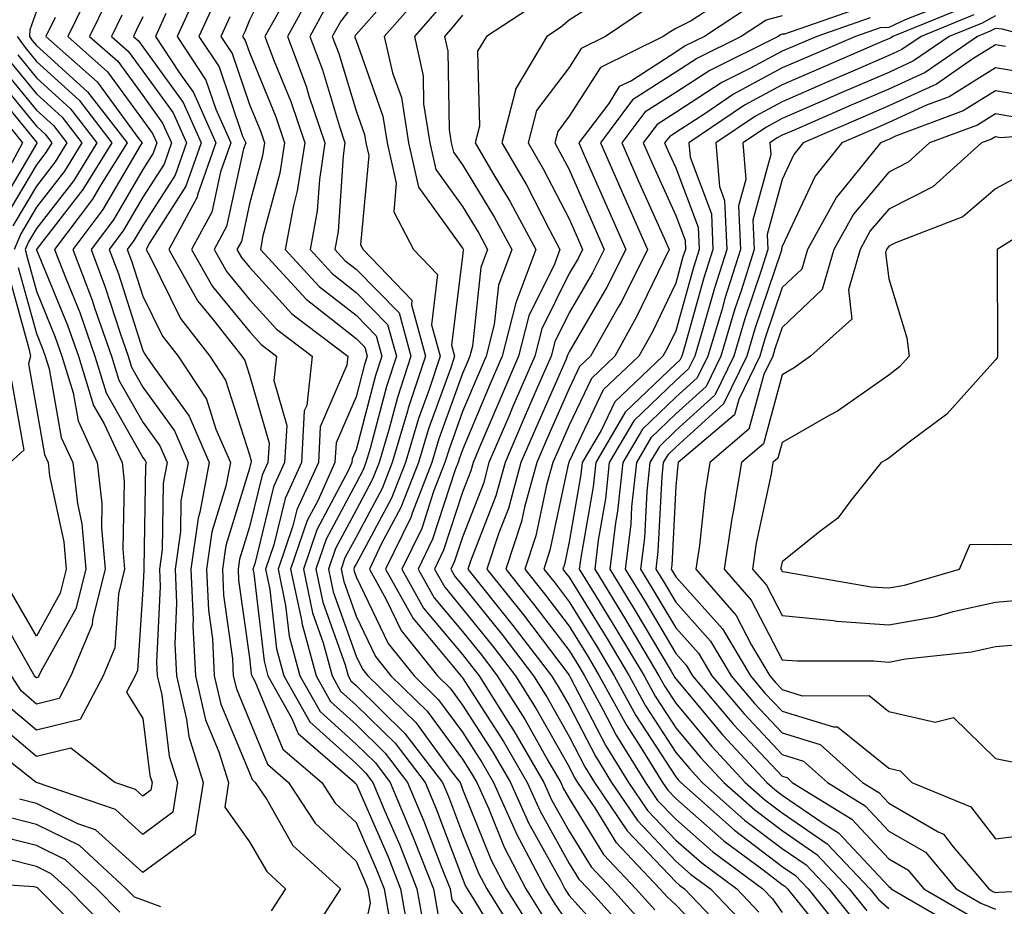
# Model space of a CAD drawing. Units: inches. Extents: x 1031843 to 1034483, y 7218698 to 7221338.
# Drawn here: x 1032766 to 1032859, y 7219390 to 7219473 of the extents above; entities that cross this region are included whole.
import ezdxf

# ---------------------------------------------------------------- set-up
doc = ezdxf.new("R2010")
doc.units = ezdxf.units.IN
doc.header["$MEASUREMENT"] = 0
doc.layers.add('Contour_10317218', color=7, linetype='Continuous', true_color=0xfe7e9f)

msp = doc.modelspace()

# ---------------------------------------------------------------- linework, layer by layer
at = {"layer": 'Contour_10317218'}
for points in [[(1032790.862, 7219479.108, 2973), (1032788.05, 7219473.424, 2973), (1032787.62, 7219472.35, 2973), (1032787.405, 7219471.92, 2973), (1032787.659, 7219471.529, 2973), (1032788.05, 7219470.397, 2973), (1032790.511, 7219464.381, 2973), (1032791.351, 7219461.92, 2973), (1032790.901, 7219459.068, 2973), (1032789.319, 7219453.19, 2973), (1032789.085, 7219451.92, 2973), (1032793.382, 7219447.252, 2973), (1032798.05, 7219443.58, 2973), (1032798.87, 7219442.74, 2973), (1032799.105, 7219441.92, 2973), (1032798.851, 7219441.119, 2973), (1032798.05, 7219438.092, 2973), (1032796.194, 7219433.776, 2973), (1032796.077, 7219431.92, 2973), (1032794.456, 7219428.326, 2973), (1032793.48, 7219426.49, 2973), (1032791.917, 7219421.92, 2973), (1032792.952, 7219417.018, 2973), (1032792.972, 7219416.842, 2973), (1032794.3, 7219411.92, 2973), (1032795.648, 7219409.518, 2973), (1032798.05, 7219407.35, 2973), (1032800.784, 7219404.654, 2973), (1032802.894, 7219401.92, 2973), (1032804.417, 7219398.287, 2973), (1032806.097, 7219393.873, 2973), (1032806.878, 7219391.92, 2973), (1032807.034, 7219390.904, 2973), (1032808.05, 7219389.537, 2973)], [(1032773.323, 7219476.647, 2965), (1032770.999, 7219471.92, 2965), (1032774.73, 7219468.6, 2965), (1032778.05, 7219464.068, 2965), (1032778.948, 7219462.818, 2965), (1032779.359, 7219461.92, 2965), (1032779.007, 7219460.963, 2965), (1032778.05, 7219459.44, 2965), (1032775.276, 7219454.693, 2965), (1032773.187, 7219451.92, 2965), (1032774.515, 7219448.385, 2965), (1032775.901, 7219444.068, 2965), (1032776.663, 7219441.92, 2965), (1032776.995, 7219440.865, 2965), (1032778.05, 7219438.99, 2965), (1032781.019, 7219434.889, 2965), (1032782.308, 7219431.92, 2965), (1032781.624, 7219428.346, 2965), (1032781.585, 7219425.455, 2965), (1032781.077, 7219421.92, 2965), (1032781.214, 7219418.756, 2965), (1032781.038, 7219414.908, 2965), (1032781.194, 7219411.92, 2965), (1032782.151, 7219407.818, 2965), (1032782.347, 7219406.217, 2965), (1032783.694, 7219401.92, 2965), (1032782.933, 7219397.037, 2965), (1032778.05, 7219393.463, 2965), (1032773.597, 7219397.467, 2965), (1032771.956, 7219398.014, 2965), (1032768.05, 7219399.947, 2965), (1032766.468, 7219400.338, 2965)], [(1032783.401, 7219476.568, 2970), (1032781.273, 7219471.92, 2970), (1032783.948, 7219467.818, 2970), (1032784.886, 7219465.084, 2970), (1032786.292, 7219461.92, 2970), (1032785.335, 7219459.205, 2970), (1032784.534, 7219455.436, 2970), (1032782.601, 7219451.92, 2970), (1032784.573, 7219448.443, 2970), (1032788.05, 7219444.225, 2970), (1032789.144, 7219443.014, 2970), (1032790.589, 7219441.92, 2970), (1032790.335, 7219439.635, 2970), (1032791.546, 7219435.416, 2970), (1032791.351, 7219431.92, 2970), (1032790.316, 7219429.654, 2970), (1032788.558, 7219422.428, 2970), (1032788.382, 7219421.92, 2970), (1032788.46, 7219421.51, 2970), (1032789.417, 7219413.287, 2970), (1032789.769, 7219411.92, 2970), (1032791.995, 7219407.975, 2970), (1032792.62, 7219406.49, 2970), (1032797.933, 7219401.92, 2970), (1032797.972, 7219401.842, 2970), (1032798.05, 7219401.783, 2970), (1032801.058, 7219394.928, 2970), (1032802.23, 7219391.92, 2970), (1032803.089, 7219386.959, 2970)], [(1032802.659, 7219477.311, 2978), (1032798.05, 7219472.096, 2978), (1032797.972, 7219471.998, 2978), (1032797.933, 7219471.92, 2978), (1032797.952, 7219471.822, 2978), (1032798.05, 7219471.529, 2978), (1032800.569, 7219464.44, 2978), (1032800.98, 7219461.92, 2978), (1032801.819, 7219458.151, 2978), (1032801.585, 7219455.455, 2978), (1032803.46, 7219451.92, 2978), (1032805.706, 7219449.576, 2978), (1032805.12, 7219444.85, 2978), (1032805.941, 7219441.92, 2978), (1032804.905, 7219438.776, 2978), (1032803.909, 7219436.061, 2978), (1032802.698, 7219431.92, 2978), (1032801.39, 7219428.58, 2978), (1032798.05, 7219422.408, 2978), (1032797.874, 7219422.096, 2978), (1032797.835, 7219421.92, 2978), (1032797.874, 7219421.744, 2978), (1032798.05, 7219421.217, 2978), (1032801.077, 7219414.947, 2978), (1032803.519, 7219411.92, 2978), (1032805.804, 7219409.674, 2978), (1032808.05, 7219406.627, 2978), (1032809.886, 7219403.756, 2978), (1032810.96, 7219401.92, 2978), (1032813.148, 7219397.018, 2978), (1032813.401, 7219396.568, 2978), (1032815.823, 7219391.92, 2978), (1032816.683, 7219390.553, 2978), (1032818.05, 7219388.541, 2978)], [(1032793.909, 7219476.061, 2975), (1032791.605, 7219471.92, 2975), (1032793.362, 7219467.233, 2975), (1032793.636, 7219466.334, 2975), (1032795.12, 7219461.92, 2975), (1032794.612, 7219458.483, 2975), (1032794.417, 7219455.553, 2975), (1032793.734, 7219451.92, 2975), (1032795.804, 7219449.674, 2975), (1032798.05, 7219447.897, 2975), (1032801.019, 7219444.889, 2975), (1032801.839, 7219441.92, 2975), (1032800.901, 7219439.068, 2975), (1032799.378, 7219433.248, 2975), (1032798.987, 7219431.92, 2975), (1032798.714, 7219431.256, 2975), (1032798.05, 7219430.006, 2975), (1032795.237, 7219424.733, 2975), (1032794.28, 7219421.92, 2975), (1032794.944, 7219418.815, 2975), (1032797.034, 7219412.936, 2975), (1032797.308, 7219411.92, 2975), (1032797.562, 7219411.432, 2975), (1032798.05, 7219411.002, 2975), (1032802.64, 7219406.51, 2975), (1032806.175, 7219401.92, 2975), (1032806.722, 7219400.592, 2975), (1032808.05, 7219397.096, 2975), (1032809.534, 7219393.404, 2975), (1032810.316, 7219391.92, 2975), (1032813.284, 7219387.154, 2975)], [(1032804.144, 7219475.826, 2979), (1032800.706, 7219471.92, 2979), (1032801.468, 7219468.502, 2979), (1032802.308, 7219466.178, 2979), (1032802.972, 7219461.92, 2979), (1032803.909, 7219457.779, 2979), (1032808.05, 7219452.057, 2979), (1032808.109, 7219451.979, 2979), (1032808.128, 7219451.92, 2979), (1032808.109, 7219451.861, 2979), (1032808.05, 7219451.295, 2979), (1032807.015, 7219442.955, 2979), (1032807.308, 7219441.92, 2979), (1032806.937, 7219440.807, 2979), (1032804.866, 7219435.104, 2979), (1032803.929, 7219431.92, 2979), (1032802.269, 7219427.701, 2979), (1032800.452, 7219424.322, 2979), (1032799.3, 7219421.92, 2979), (1032800.882, 7219419.088, 2979), (1032802.288, 7219416.158, 2979), (1032805.687, 7219411.92, 2979), (1032806.878, 7219410.748, 2979), (1032808.05, 7219409.166, 2979), (1032810.882, 7219404.752, 2979), (1032812.542, 7219401.92, 2979), (1032814.241, 7219398.111, 2979), (1032817.23, 7219392.74, 2979), (1032817.659, 7219391.92, 2979), (1032817.816, 7219391.686, 2979), (1032818.05, 7219391.315, 2979), (1032822.503, 7219386.373, 2979)], [(1032822.288, 7219476.158, 2983), (1032818.05, 7219473.443, 2983), (1032817.23, 7219472.74, 2983), (1032815.96, 7219471.92, 2983), (1032813.011, 7219466.959, 2983), (1032813.011, 7219466.881, 2983), (1032811.722, 7219461.92, 2983), (1032814.066, 7219457.936, 2983), (1032816.194, 7219453.776, 2983), (1032817.191, 7219451.92, 2983), (1032816.663, 7219450.533, 2983), (1032814.261, 7219445.709, 2983), (1032813.304, 7219441.92, 2983), (1032811.722, 7219438.248, 2983), (1032809.769, 7219433.639, 2983), (1032809.046, 7219431.92, 2983), (1032808.831, 7219431.139, 2983), (1032808.05, 7219429.147, 2983), (1032806.273, 7219423.697, 2983), (1032805.413, 7219421.92, 2983), (1032806.37, 7219420.24, 2983), (1032808.05, 7219418.209, 2983), (1032810.862, 7219414.733, 2983), (1032813.011, 7219411.92, 2983), (1032814.944, 7219408.815, 2983), (1032818.05, 7219403.365, 2983), (1032818.538, 7219402.408, 2983), (1032818.851, 7219401.92, 2983), (1032820.452, 7219399.518, 2983), (1032822.425, 7219396.295, 2983), (1032826.566, 7219391.92, 2983), (1032827.269, 7219391.139, 2983), (1032828.05, 7219390.436, 2983), (1032832.23, 7219386.1, 2983)], [(1032833.773, 7219476.197, 2985), (1032829.495, 7219473.365, 2985), (1032828.05, 7219472.643, 2985), (1032827.581, 7219472.389, 2985), (1032826.878, 7219471.92, 2985), (1032820.98, 7219468.99, 2985), (1032818.05, 7219464.42, 2985), (1032816.976, 7219462.994, 2985), (1032816.702, 7219461.92, 2985), (1032817.191, 7219461.061, 2985), (1032818.05, 7219459.42, 2985), (1032820.335, 7219454.205, 2985), (1032821.351, 7219451.92, 2985), (1032820.237, 7219449.733, 2985), (1032818.05, 7219445.983, 2985), (1032816.702, 7219443.268, 2985), (1032816.351, 7219441.92, 2985), (1032815.062, 7219438.932, 2985), (1032813.831, 7219436.139, 2985), (1032812.034, 7219431.92, 2985), (1032811.175, 7219428.795, 2985), (1032808.792, 7219422.662, 2985), (1032808.558, 7219421.92, 2985), (1032812.776, 7219416.647, 2985), (1032816.39, 7219411.92, 2985), (1032817.034, 7219410.904, 2985), (1032818.05, 7219409.127, 2985), (1032820.511, 7219404.381, 2985), (1032822.034, 7219401.92, 2985), (1032824.456, 7219398.326, 2985), (1032828.05, 7219394.537, 2985), (1032829.437, 7219393.307, 2985), (1032831.331, 7219391.92, 2985), (1032834.612, 7219388.483, 2985)], [(1032774.691, 7219475.279, 2966), (1032773.05, 7219471.92, 2966), (1032775.706, 7219469.576, 2966), (1032778.05, 7219466.354, 2966), (1032779.905, 7219463.776, 2966), (1032780.745, 7219461.92, 2966), (1032780.042, 7219459.928, 2966), (1032778.05, 7219456.822, 2966), (1032776.234, 7219453.736, 2966), (1032774.886, 7219451.92, 2966), (1032775.765, 7219449.635, 2966), (1032778.05, 7219442.447, 2966), (1032778.226, 7219442.096, 2966), (1032778.362, 7219441.92, 2966), (1032778.968, 7219441.002, 2966), (1032782.405, 7219436.276, 2966), (1032784.28, 7219431.92, 2966), (1032783.401, 7219427.272, 2966), (1032783.245, 7219426.725, 2966), (1032782.562, 7219421.92, 2966), (1032782.757, 7219417.213, 2966), (1032782.737, 7219416.608, 2966), (1032782.972, 7219411.92, 2966), (1032783.929, 7219407.799, 2966), (1032785.179, 7219404.791, 2966), (1032786.077, 7219401.92, 2966), (1032785.726, 7219399.596, 2966), (1032788.05, 7219396.354, 2966), (1032789.671, 7219393.541, 2966), (1032791.429, 7219391.92, 2966), (1032790.101, 7219389.869, 2966)], [(1032784.808, 7219475.162, 2971), (1032783.304, 7219471.92, 2971), (1032785.198, 7219469.068, 2971), (1032787.405, 7219462.565, 2971), (1032787.698, 7219461.92, 2971), (1032787.484, 7219461.354, 2971), (1032785.901, 7219454.068, 2971), (1032784.749, 7219451.92, 2971), (1032785.941, 7219449.811, 2971), (1032788.05, 7219447.233, 2971), (1032790.589, 7219444.459, 2971), (1032793.948, 7219441.92, 2971), (1032793.421, 7219437.291, 2971), (1032793.187, 7219436.783, 2971), (1032792.933, 7219431.92, 2971), (1032791.409, 7219428.561, 2971), (1032790.335, 7219424.205, 2971), (1032789.554, 7219421.92, 2971), (1032789.964, 7219420.006, 2971), (1032790.589, 7219414.459, 2971), (1032791.273, 7219411.92, 2971), (1032793.714, 7219407.584, 2971), (1032798.05, 7219403.678, 2971), (1032798.948, 7219402.818, 2971), (1032799.632, 7219401.92, 2971), (1032800.765, 7219399.205, 2971), (1032802.151, 7219396.022, 2971), (1032803.773, 7219391.92, 2971), (1032804.417, 7219388.287, 2971)], [(1032791.331, 7219475.201, 2974), (1032789.495, 7219471.92, 2974), (1032790.374, 7219469.596, 2974), (1032791.937, 7219465.807, 2974), (1032793.245, 7219461.92, 2974), (1032792.542, 7219457.428, 2974), (1032792.191, 7219456.061, 2974), (1032791.409, 7219451.92, 2974), (1032794.593, 7219448.463, 2974), (1032798.05, 7219445.748, 2974), (1032799.944, 7219443.815, 2974), (1032800.472, 7219441.92, 2974), (1032799.866, 7219440.104, 2974), (1032798.05, 7219433.131, 2974), (1032797.679, 7219432.291, 2974), (1032797.659, 7219431.92, 2974), (1032797.347, 7219431.217, 2974), (1032794.359, 7219425.611, 2974), (1032793.109, 7219421.92, 2974), (1032793.968, 7219417.838, 2974), (1032794.964, 7219415.006, 2974), (1032795.804, 7219411.92, 2974), (1032796.605, 7219410.475, 2974), (1032798.05, 7219409.166, 2974), (1032801.722, 7219405.592, 2974), (1032804.534, 7219401.92, 2974), (1032805.569, 7219399.44, 2974), (1032808.05, 7219392.897, 2974), (1032808.323, 7219392.193, 2974), (1032808.48, 7219391.92, 2974), (1032809.202, 7219390.768, 2974), (1032812.112, 7219385.983, 2974)], [(1032795.257, 7219474.713, 2976), (1032793.714, 7219471.92, 2976), (1032794.905, 7219468.776, 2976), (1032796.507, 7219463.463, 2976), (1032797.015, 7219461.92, 2976), (1032796.839, 7219460.709, 2976), (1032796.37, 7219453.6, 2976), (1032796.058, 7219451.92, 2976), (1032797.015, 7219450.885, 2976), (1032798.05, 7219450.065, 2976), (1032802.093, 7219445.963, 2976), (1032803.206, 7219441.92, 2976), (1032801.937, 7219438.033, 2976), (1032801.136, 7219435.006, 2976), (1032800.218, 7219431.92, 2976), (1032799.612, 7219430.358, 2976), (1032798.05, 7219427.467, 2976), (1032796.116, 7219423.854, 2976), (1032795.472, 7219421.92, 2976), (1032795.921, 7219419.791, 2976), (1032798.05, 7219413.776, 2976), (1032798.655, 7219412.526, 2976), (1032799.144, 7219411.92, 2976), (1032803.655, 7219407.526, 2976), (1032806.995, 7219402.975, 2976), (1032807.816, 7219401.92, 2976), (1032807.874, 7219401.744, 2976), (1032808.05, 7219401.295, 2976), (1032810.745, 7219394.615, 2976), (1032812.151, 7219391.92, 2976), (1032814.417, 7219388.287, 2976)], [(1032798.05, 7219475.221, 2977), (1032796.624, 7219473.346, 2977), (1032795.823, 7219471.92, 2977), (1032796.429, 7219470.299, 2977), (1032798.05, 7219464.928, 2977), (1032798.831, 7219462.701, 2977), (1032798.968, 7219461.92, 2977), (1032799.241, 7219460.729, 2977), (1032798.48, 7219452.35, 2977), (1032798.714, 7219451.92, 2977), (1032803.284, 7219447.154, 2977), (1032803.245, 7219446.725, 2977), (1032804.573, 7219441.92, 2977), (1032802.952, 7219437.018, 2977), (1032802.894, 7219436.764, 2977), (1032801.448, 7219431.92, 2977), (1032800.491, 7219429.479, 2977), (1032798.05, 7219424.928, 2977), (1032796.995, 7219422.975, 2977), (1032796.644, 7219421.92, 2977), (1032796.898, 7219420.768, 2977), (1032798.05, 7219417.506, 2977), (1032799.866, 7219413.736, 2977), (1032801.331, 7219411.92, 2977), (1032804.73, 7219408.6, 2977), (1032808.05, 7219404.088, 2977), (1032808.89, 7219402.76, 2977), (1032809.398, 7219401.92, 2977), (1032810.472, 7219399.498, 2977), (1032811.956, 7219395.826, 2977), (1032813.987, 7219391.92, 2977), (1032815.55, 7219389.42, 2977)], [(1032815.003, 7219474.967, 2982), (1032810.296, 7219471.92, 2982), (1032809.456, 7219470.514, 2982), (1032809.632, 7219463.502, 2982), (1032809.222, 7219461.92, 2982), (1032810.901, 7219459.068, 2982), (1032812.523, 7219456.393, 2982), (1032814.925, 7219451.92, 2982), (1032813.05, 7219446.92, 2982), (1032811.78, 7219441.92, 2982), (1032810.648, 7219439.322, 2982), (1032808.05, 7219433.131, 2982), (1032807.718, 7219432.252, 2982), (1032807.64, 7219431.92, 2982), (1032807.366, 7219431.236, 2982), (1032805.237, 7219424.733, 2982), (1032803.89, 7219421.92, 2982), (1032805.374, 7219419.244, 2982), (1032808.05, 7219416.061, 2982), (1032809.905, 7219413.776, 2982), (1032811.312, 7219411.92, 2982), (1032813.909, 7219407.779, 2982), (1032816.155, 7219403.815, 2982), (1032817.269, 7219401.92, 2982), (1032817.503, 7219401.373, 2982), (1032818.05, 7219400.397, 2982), (1032821.273, 7219395.143, 2982), (1032824.319, 7219391.92, 2982), (1032826.097, 7219389.967, 2982)], [(1032835.159, 7219474.811, 2986), (1032830.765, 7219471.92, 2986), (1032828.948, 7219471.022, 2986), (1032828.05, 7219470.436, 2986), (1032823.89, 7219467.76, 2986), (1032822.757, 7219467.213, 2986), (1032821.761, 7219465.631, 2986), (1032818.968, 7219461.92, 2986), (1032819.691, 7219460.279, 2986), (1032821.741, 7219455.611, 2986), (1032823.382, 7219451.92, 2986), (1032821.585, 7219448.385, 2986), (1032818.05, 7219442.33, 2986), (1032817.913, 7219442.057, 2986), (1032817.874, 7219441.92, 2986), (1032817.757, 7219441.627, 2986), (1032814.886, 7219435.084, 2986), (1032813.519, 7219431.92, 2986), (1032812.347, 7219427.623, 2986), (1032811.448, 7219425.318, 2986), (1032810.335, 7219421.92, 2986), (1032813.773, 7219417.643, 2986), (1032818.05, 7219411.979, 2986), (1032818.069, 7219411.94, 2986), (1032818.089, 7219411.92, 2986), (1032818.128, 7219411.842, 2986), (1032821.487, 7219405.358, 2986), (1032823.636, 7219401.92, 2986), (1032825.394, 7219399.264, 2986), (1032828.05, 7219396.49, 2986), (1032830.491, 7219394.361, 2986), (1032833.792, 7219391.92, 2986), (1032835.862, 7219389.733, 2986)], [(1032845.374, 7219474.596, 2988), (1032838.265, 7219472.135, 2988), (1032838.05, 7219472.115, 2988), (1032837.894, 7219472.076, 2988), (1032837.659, 7219471.92, 2988), (1032831.253, 7219468.717, 2988), (1032828.05, 7219466.666, 2988), (1032825.159, 7219464.811, 2988), (1032822.991, 7219461.92, 2988), (1032824.534, 7219458.404, 2988), (1032826.976, 7219452.994, 2988), (1032827.444, 7219451.92, 2988), (1032826.839, 7219450.709, 2988), (1032824.378, 7219445.592, 2988), (1032822.327, 7219441.92, 2988), (1032820.14, 7219439.83, 2988), (1032818.05, 7219435.436, 2988), (1032816.976, 7219432.994, 2988), (1032816.507, 7219431.92, 2988), (1032815.921, 7219429.791, 2988), (1032814.925, 7219425.045, 2988), (1032813.89, 7219421.92, 2988), (1032815.745, 7219419.615, 2988), (1032818.05, 7219416.568, 2988), (1032819.827, 7219413.697, 2988), (1032820.882, 7219411.92, 2988), (1032823.421, 7219407.291, 2988), (1032824.769, 7219405.201, 2988), (1032826.819, 7219401.92, 2988), (1032827.308, 7219401.178, 2988), (1032828.05, 7219400.416, 2988), (1032832.562, 7219396.432, 2988), (1032836.253, 7219393.717, 2988), (1032838.05, 7219392.35, 2988), (1032838.304, 7219392.174, 2988), (1032838.558, 7219391.92, 2988), (1032840.628, 7219389.342, 2988)], [(1032854.515, 7219475.455, 2990), (1032849.593, 7219473.463, 2990), (1032848.05, 7219472.76, 2990), (1032847.249, 7219472.721, 2990), (1032844.925, 7219471.92, 2990), (1032840.12, 7219469.85, 2990), (1032838.05, 7219468.951, 2990), (1032833.48, 7219466.49, 2990), (1032830.784, 7219464.654, 2990), (1032828.05, 7219462.897, 2990), (1032827.464, 7219462.506, 2990), (1032827.015, 7219461.92, 2990), (1032827.327, 7219461.197, 2990), (1032828.05, 7219459.596, 2990), (1032830.159, 7219454.029, 2990), (1032830.257, 7219451.92, 2990), (1032829.73, 7219450.24, 2990), (1032828.05, 7219444.283, 2990), (1032827.288, 7219442.682, 2990), (1032826.859, 7219441.92, 2990), (1032822.347, 7219437.623, 2990), (1032821.058, 7219434.928, 2990), (1032819.28, 7219431.92, 2990), (1032819.163, 7219430.807, 2990), (1032818.05, 7219424.479, 2990), (1032817.601, 7219422.369, 2990), (1032817.464, 7219421.92, 2990), (1032817.718, 7219421.588, 2990), (1032818.05, 7219421.158, 2990), (1032821.585, 7219415.455, 2990), (1032823.675, 7219411.92, 2990), (1032825.218, 7219409.088, 2990), (1032828.05, 7219404.733, 2990), (1032829.339, 7219403.209, 2990), (1032830.53, 7219401.92, 2990), (1032834.515, 7219398.385, 2990), (1032838.05, 7219395.709, 2990), (1032840.296, 7219394.166, 2990), (1032842.425, 7219391.92, 2990), (1032844.925, 7219388.795, 2990)], [(1032855.276, 7219474.693, 2991), (1032848.421, 7219471.92, 2991), (1032848.206, 7219471.764, 2991), (1032848.05, 7219471.686, 2991), (1032847.659, 7219471.529, 2991), (1032841.234, 7219468.736, 2991), (1032838.05, 7219467.369, 2991), (1032834.515, 7219465.455, 2991), (1032829.28, 7219461.92, 2991), (1032829.398, 7219460.572, 2991), (1032831.409, 7219455.279, 2991), (1032831.546, 7219451.92, 2991), (1032830.706, 7219449.264, 2991), (1032828.87, 7219442.74, 2991), (1032828.616, 7219441.92, 2991), (1032828.441, 7219441.529, 2991), (1032828.05, 7219441.178, 2991), (1032823.323, 7219436.647, 2991), (1032820.55, 7219431.92, 2991), (1032820.316, 7219429.654, 2991), (1032819.144, 7219423.014, 2991), (1032819.007, 7219421.92, 2991), (1032820.53, 7219419.44, 2991), (1032822.444, 7219416.315, 2991), (1032825.081, 7219411.92, 2991), (1032826.136, 7219410.006, 2991), (1032828.05, 7219407.037, 2991), (1032830.374, 7219404.244, 2991), (1032832.562, 7219401.92, 2991), (1032835.472, 7219399.342, 2991), (1032838.05, 7219397.389, 2991), (1032841.292, 7219395.162, 2991), (1032844.339, 7219391.92, 2991), (1032845.999, 7219389.869, 2991)], [(1032769.808, 7219473.678, 2964), (1032768.948, 7219471.92, 2964), (1032773.773, 7219467.643, 2964), (1032777.679, 7219462.291, 2964), (1032777.972, 7219461.92, 2964), (1032777.835, 7219461.705, 2964), (1032774.3, 7219455.67, 2964), (1032771.468, 7219451.92, 2964), (1032773.284, 7219447.154, 2964), (1032773.519, 7219446.451, 2964), (1032775.101, 7219441.92, 2964), (1032775.804, 7219439.674, 2964), (1032778.05, 7219435.709, 2964), (1032779.632, 7219433.502, 2964), (1032780.335, 7219431.92, 2964), (1032779.964, 7219430.006, 2964), (1032779.866, 7219423.736, 2964), (1032779.612, 7219421.92, 2964), (1032779.671, 7219420.299, 2964), (1032779.339, 7219413.209, 2964), (1032779.398, 7219411.92, 2964), (1032779.827, 7219410.143, 2964), (1032780.511, 7219404.381, 2964), (1032781.292, 7219401.92, 2964), (1032780.862, 7219399.108, 2964), (1032778.05, 7219397.037, 2964), (1032775.491, 7219399.361, 2964), (1032768.069, 7219401.901, 2964), (1032768.05, 7219401.901, 2964), (1032768.05, 7219401.92, 2964), (1032768.03, 7219401.92, 2964), (1032762.444, 7219406.315, 2964)], [(1032768.05, 7219474.283, 2963), (1032767.444, 7219472.526, 2963), (1032767.405, 7219471.92, 2963), (1032767.659, 7219471.529, 2963), (1032768.05, 7219471.061, 2963), (1032772.855, 7219466.725, 2963), (1032776.566, 7219461.92, 2963), (1032774.105, 7219457.975, 2963), (1032773.323, 7219456.647, 2963), (1032769.769, 7219451.92, 2963), (1032770.843, 7219449.127, 2963), (1032772.132, 7219446.002, 2963), (1032773.538, 7219441.92, 2963), (1032774.612, 7219438.483, 2963), (1032778.05, 7219432.408, 2963), (1032778.265, 7219432.135, 2963), (1032778.343, 7219431.92, 2963), (1032778.304, 7219431.666, 2963), (1032778.148, 7219422.018, 2963), (1032778.128, 7219421.92, 2963), (1032778.128, 7219421.842, 2963), (1032778.05, 7219420.026, 2963), (1032777.542, 7219412.428, 2963), (1032777.327, 7219411.92, 2963), (1032776.526, 7219410.397, 2963), (1032778.05, 7219407.897, 2963), (1032778.694, 7219402.565, 2963), (1032778.909, 7219401.92, 2963), (1032778.792, 7219401.178, 2963), (1032778.05, 7219400.631, 2963), (1032777.366, 7219401.236, 2963), (1032775.413, 7219401.92, 2963), (1032771.273, 7219405.143, 2963), (1032768.05, 7219404.361, 2963), (1032763.948, 7219407.818, 2963)], [(1032776.077, 7219473.893, 2967), (1032775.101, 7219471.92, 2967), (1032776.663, 7219470.533, 2967), (1032778.05, 7219468.639, 2967), (1032780.882, 7219464.752, 2967), (1032782.132, 7219461.92, 2967), (1032781.077, 7219458.893, 2967), (1032778.05, 7219454.186, 2967), (1032777.21, 7219452.76, 2967), (1032776.585, 7219451.92, 2967), (1032776.995, 7219450.865, 2967), (1032778.05, 7219447.545, 2967), (1032779.905, 7219443.776, 2967), (1032781.351, 7219441.92, 2967), (1032784.007, 7219437.877, 2967), (1032784.905, 7219435.065, 2967), (1032786.273, 7219431.92, 2967), (1032785.843, 7219429.713, 2967), (1032784.534, 7219425.436, 2967), (1032784.026, 7219421.92, 2967), (1032784.202, 7219418.072, 2967), (1032784.573, 7219415.397, 2967), (1032784.749, 7219411.92, 2967), (1032785.374, 7219409.244, 2967), (1032788.05, 7219402.799, 2967), (1032788.304, 7219402.174, 2967), (1032788.597, 7219401.92, 2967), (1032789.671, 7219400.299, 2967), (1032792.132, 7219396.002, 2967), (1032796.585, 7219391.92, 2967), (1032793.87, 7219387.74, 2967)], [(1032778.05, 7219473.736, 2968), (1032777.444, 7219472.526, 2968), (1032777.171, 7219471.92, 2968), (1032777.64, 7219471.51, 2968), (1032778.05, 7219470.924, 2968), (1032781.839, 7219465.709, 2968), (1032783.519, 7219461.92, 2968), (1032782.093, 7219457.877, 2968), (1032778.694, 7219452.565, 2968), (1032778.343, 7219451.92, 2968), (1032778.734, 7219451.236, 2968), (1032781.566, 7219445.436, 2968), (1032784.339, 7219441.92, 2968), (1032785.804, 7219439.674, 2968), (1032788.05, 7219432.662, 2968), (1032788.206, 7219432.076, 2968), (1032788.206, 7219431.92, 2968), (1032788.148, 7219431.822, 2968), (1032788.05, 7219431.373, 2968), (1032785.823, 7219424.147, 2968), (1032785.511, 7219421.92, 2968), (1032785.609, 7219419.479, 2968), (1032786.448, 7219413.522, 2968), (1032786.526, 7219411.92, 2968), (1032786.819, 7219410.69, 2968), (1032788.05, 7219407.721, 2968), (1032789.749, 7219403.619, 2968), (1032791.702, 7219401.92, 2968), (1032794.222, 7219398.092, 2968), (1032798.05, 7219394.518, 2968), (1032798.831, 7219392.701, 2968), (1032799.144, 7219391.92, 2968), (1032799.378, 7219390.592, 2968), (1032798.05, 7219384.596, 2968)], [(1032780.198, 7219474.068, 2969), (1032779.222, 7219471.92, 2969), (1032781.448, 7219468.522, 2969), (1032782.796, 7219466.666, 2969), (1032784.905, 7219461.92, 2969), (1032783.187, 7219457.057, 2969), (1032783.148, 7219456.822, 2969), (1032780.472, 7219451.92, 2969), (1032783.206, 7219447.076, 2969), (1032784.671, 7219445.299, 2969), (1032787.347, 7219441.92, 2969), (1032787.62, 7219441.49, 2969), (1032788.05, 7219440.143, 2969), (1032789.886, 7219433.756, 2969), (1032789.788, 7219431.92, 2969), (1032789.241, 7219430.729, 2969), (1032788.05, 7219425.885, 2969), (1032787.112, 7219422.858, 2969), (1032786.995, 7219421.92, 2969), (1032787.034, 7219420.904, 2969), (1032788.05, 7219413.619, 2969), (1032788.226, 7219412.096, 2969), (1032788.265, 7219411.92, 2969), (1032788.558, 7219411.412, 2969), (1032791.175, 7219405.045, 2969), (1032794.827, 7219401.92, 2969), (1032796.097, 7219399.967, 2969), (1032798.05, 7219398.151, 2969), (1032799.944, 7219393.815, 2969), (1032800.687, 7219391.92, 2969), (1032801.253, 7219388.717, 2969)], [(1032786.214, 7219473.756, 2972), (1032785.355, 7219471.92, 2972), (1032786.429, 7219470.299, 2972), (1032788.05, 7219465.533, 2972), (1032789.105, 7219462.975, 2972), (1032789.456, 7219461.92, 2972), (1032789.261, 7219460.709, 2972), (1032788.05, 7219456.197, 2972), (1032787.288, 7219452.682, 2972), (1032786.878, 7219451.92, 2972), (1032787.288, 7219451.158, 2972), (1032788.05, 7219450.26, 2972), (1032792.015, 7219445.885, 2972), (1032797.288, 7219441.92, 2972), (1032797.191, 7219441.061, 2972), (1032794.691, 7219435.279, 2972), (1032794.515, 7219431.92, 2972), (1032792.484, 7219427.486, 2972), (1032792.132, 7219426.002, 2972), (1032790.745, 7219421.92, 2972), (1032791.448, 7219418.522, 2972), (1032791.78, 7219415.651, 2972), (1032792.776, 7219411.92, 2972), (1032794.691, 7219408.561, 2972), (1032798.05, 7219405.514, 2972), (1032799.866, 7219403.736, 2972), (1032801.253, 7219401.92, 2972), (1032803.265, 7219397.135, 2972), (1032803.538, 7219396.432, 2972), (1032805.316, 7219391.92, 2972), (1032805.726, 7219389.596, 2972)], [(1032805.648, 7219474.322, 2980), (1032803.538, 7219471.92, 2980), (1032804.359, 7219468.229, 2980), (1032804.398, 7219465.572, 2980), (1032804.984, 7219461.92, 2980), (1032805.55, 7219459.42, 2980), (1032808.05, 7219455.963, 2980), (1032809.573, 7219453.443, 2980), (1032810.394, 7219451.92, 2980), (1032809.749, 7219450.221, 2980), (1032808.968, 7219442.838, 2980), (1032808.734, 7219441.92, 2980), (1032808.538, 7219441.432, 2980), (1032808.05, 7219440.299, 2980), (1032805.823, 7219434.147, 2980), (1032805.159, 7219431.92, 2980), (1032803.304, 7219427.174, 2980), (1032803.187, 7219426.783, 2980), (1032800.823, 7219421.92, 2980), (1032803.421, 7219417.291, 2980), (1032807.171, 7219412.799, 2980), (1032807.874, 7219411.92, 2980), (1032807.972, 7219411.842, 2980), (1032808.05, 7219411.725, 2980), (1032811.878, 7219405.748, 2980), (1032814.105, 7219401.92, 2980), (1032815.335, 7219399.205, 2980), (1032818.05, 7219394.303, 2980), (1032818.968, 7219392.838, 2980), (1032819.827, 7219391.92, 2980), (1032823.734, 7219387.604, 2980)], [(1032808.05, 7219473.912, 2981), (1032807.151, 7219472.818, 2981), (1032806.351, 7219471.92, 2981), (1032806.663, 7219470.533, 2981), (1032806.78, 7219463.19, 2981), (1032806.995, 7219461.92, 2981), (1032807.191, 7219461.061, 2981), (1032808.05, 7219459.85, 2981), (1032811.058, 7219454.928, 2981), (1032812.659, 7219451.92, 2981), (1032811.409, 7219448.561, 2981), (1032811.019, 7219444.889, 2981), (1032810.257, 7219441.92, 2981), (1032809.593, 7219440.377, 2981), (1032808.05, 7219436.705, 2981), (1032806.78, 7219433.19, 2981), (1032806.39, 7219431.92, 2981), (1032805.335, 7219429.205, 2981), (1032804.222, 7219425.748, 2981), (1032802.347, 7219421.92, 2981), (1032804.398, 7219418.268, 2981), (1032808.05, 7219413.912, 2981), (1032808.929, 7219412.799, 2981), (1032809.612, 7219411.92, 2981), (1032812.249, 7219407.721, 2981), (1032812.874, 7219406.744, 2981), (1032815.687, 7219401.92, 2981), (1032816.409, 7219400.279, 2981), (1032818.05, 7219397.35, 2981), (1032820.12, 7219393.99, 2981), (1032822.073, 7219391.92, 2981), (1032824.905, 7219388.776, 2981)], [(1032825.394, 7219474.576, 2984), (1032821.468, 7219471.92, 2984), (1032819.183, 7219470.787, 2984), (1032818.05, 7219469.01, 2984), (1032815.003, 7219464.967, 2984), (1032814.202, 7219461.92, 2984), (1032815.628, 7219459.498, 2984), (1032818.05, 7219454.791, 2984), (1032818.929, 7219452.799, 2984), (1032819.319, 7219451.92, 2984), (1032818.89, 7219451.08, 2984), (1032818.05, 7219449.654, 2984), (1032815.491, 7219444.479, 2984), (1032814.827, 7219441.92, 2984), (1032812.776, 7219437.193, 2984), (1032812.386, 7219436.256, 2984), (1032810.53, 7219431.92, 2984), (1032810.003, 7219429.967, 2984), (1032808.05, 7219424.928, 2984), (1032807.308, 7219422.662, 2984), (1032806.956, 7219421.92, 2984), (1032807.347, 7219421.217, 2984), (1032808.05, 7219420.377, 2984), (1032811.819, 7219415.69, 2984), (1032814.71, 7219411.92, 2984), (1032815.999, 7219409.869, 2984), (1032818.05, 7219406.236, 2984), (1032819.515, 7219403.385, 2984), (1032820.433, 7219401.92, 2984), (1032823.499, 7219397.369, 2984), (1032828.05, 7219392.584, 2984), (1032828.401, 7219392.272, 2984), (1032828.89, 7219391.92, 2984), (1032833.362, 7219387.233, 2984)], [(1032838.05, 7219473.834, 2987), (1032836.526, 7219473.443, 2987), (1032834.202, 7219471.92, 2987), (1032830.101, 7219469.869, 2987), (1032828.05, 7219468.561, 2987), (1032824.007, 7219465.963, 2987), (1032820.98, 7219461.92, 2987), (1032823.148, 7219457.018, 2987), (1032825.413, 7219451.92, 2987), (1032822.952, 7219447.018, 2987), (1032822.64, 7219446.51, 2987), (1032820.062, 7219441.92, 2987), (1032819.026, 7219440.943, 2987), (1032818.05, 7219438.873, 2987), (1032815.921, 7219434.049, 2987), (1032815.023, 7219431.92, 2987), (1032813.87, 7219427.74, 2987), (1032813.577, 7219426.393, 2987), (1032812.112, 7219421.92, 2987), (1032814.749, 7219418.619, 2987), (1032818.05, 7219414.283, 2987), (1032818.948, 7219412.818, 2987), (1032819.495, 7219411.92, 2987), (1032821.214, 7219408.756, 2987), (1032822.464, 7219406.334, 2987), (1032825.218, 7219401.92, 2987), (1032826.351, 7219400.221, 2987), (1032828.05, 7219398.463, 2987), (1032831.526, 7219395.397, 2987), (1032836.234, 7219391.92, 2987), (1032837.132, 7219391.002, 2987), (1032838.05, 7219389.693, 2987)], [(1032856.038, 7219473.932, 2992), (1032851.077, 7219471.92, 2992), (1032849.28, 7219470.69, 2992), (1032848.05, 7219470.123, 2992), (1032844.886, 7219468.756, 2992), (1032842.327, 7219467.643, 2992), (1032838.05, 7219465.787, 2992), (1032835.53, 7219464.44, 2992), (1032831.819, 7219461.92, 2992), (1032832.151, 7219457.818, 2992), (1032832.64, 7219456.51, 2992), (1032832.835, 7219451.92, 2992), (1032831.683, 7219448.287, 2992), (1032830.609, 7219444.479, 2992), (1032829.847, 7219441.92, 2992), (1032829.261, 7219440.709, 2992), (1032828.05, 7219439.615, 2992), (1032824.124, 7219435.846, 2992), (1032821.819, 7219431.92, 2992), (1032821.448, 7219428.522, 2992), (1032820.765, 7219424.635, 2992), (1032820.452, 7219421.92, 2992), (1032823.343, 7219417.213, 2992), (1032824.144, 7219415.826, 2992), (1032826.468, 7219411.92, 2992), (1032827.034, 7219410.904, 2992), (1032828.05, 7219409.342, 2992), (1032831.429, 7219405.299, 2992), (1032834.573, 7219401.92, 2992), (1032836.409, 7219400.279, 2992), (1032838.05, 7219399.049, 2992), (1032842.269, 7219396.139, 2992), (1032846.273, 7219391.92, 2992), (1032847.073, 7219390.943, 2992), (1032848.05, 7219390.084, 2992)], [(1032858.05, 7219473.834, 2993), (1032856.8, 7219473.17, 2993), (1032853.714, 7219471.92, 2993), (1032850.355, 7219469.615, 2993), (1032848.05, 7219468.541, 2993), (1032843.421, 7219466.549, 2993), (1032842.093, 7219465.963, 2993), (1032838.05, 7219464.205, 2993), (1032836.566, 7219463.404, 2993), (1032834.359, 7219461.92, 2993), (1032834.632, 7219458.502, 2993), (1032833.948, 7219456.022, 2993), (1032834.124, 7219451.92, 2993), (1032832.659, 7219447.311, 2993), (1032832.366, 7219446.236, 2993), (1032831.058, 7219441.92, 2993), (1032830.081, 7219439.889, 2993), (1032828.05, 7219438.053, 2993), (1032824.925, 7219435.045, 2993), (1032823.089, 7219431.92, 2993), (1032822.601, 7219427.369, 2993), (1032822.405, 7219426.276, 2993), (1032821.878, 7219421.92, 2993), (1032824.222, 7219418.092, 2993), (1032827.62, 7219412.35, 2993), (1032827.874, 7219411.92, 2993), (1032827.933, 7219411.803, 2993), (1032828.05, 7219411.627, 2993), (1032832.464, 7219406.334, 2993), (1032836.605, 7219401.92, 2993), (1032837.366, 7219401.236, 2993), (1032838.05, 7219400.729, 2993), (1032841.878, 7219398.092, 2993), (1032843.323, 7219397.193, 2993), (1032848.05, 7219392.135, 2993), (1032848.187, 7219392.057, 2993), (1032848.284, 7219391.92, 2993), (1032854.456, 7219388.326, 2993)], [(1032846.312, 7219473.658, 2989), (1032841.292, 7219471.92, 2989), (1032839.026, 7219470.943, 2989), (1032838.05, 7219470.514, 2989), (1032835.023, 7219468.893, 2989), (1032832.386, 7219467.584, 2989), (1032828.05, 7219464.772, 2989), (1032826.312, 7219463.658, 2989), (1032825.003, 7219461.92, 2989), (1032825.941, 7219459.811, 2989), (1032828.05, 7219455.104, 2989), (1032828.929, 7219452.799, 2989), (1032828.968, 7219451.92, 2989), (1032828.734, 7219451.236, 2989), (1032828.05, 7219448.756, 2989), (1032825.843, 7219444.127, 2989), (1032824.593, 7219441.92, 2989), (1032821.234, 7219438.736, 2989), (1032818.05, 7219432.018, 2989), (1032818.03, 7219431.94, 2989), (1032818.011, 7219431.92, 2989), (1032817.991, 7219431.861, 2989), (1032816.253, 7219423.717, 2989), (1032815.667, 7219421.92, 2989), (1032816.741, 7219420.611, 2989), (1032818.05, 7219418.854, 2989), (1032820.706, 7219414.576, 2989), (1032822.288, 7219411.92, 2989), (1032824.319, 7219408.19, 2989), (1032828.05, 7219402.447, 2989), (1032828.284, 7219402.154, 2989), (1032828.519, 7219401.92, 2989), (1032833.558, 7219397.428, 2989), (1032838.05, 7219394.029, 2989), (1032839.3, 7219393.17, 2989), (1032840.491, 7219391.92, 2989), (1032843.851, 7219387.721, 2989)], [(1032766.253, 7219471.92, 2962), (1032766.995, 7219470.865, 2962), (1032768.05, 7219469.557, 2962), (1032772.054, 7219465.924, 2962), (1032775.14, 7219461.92, 2962), (1032772.425, 7219457.545, 2962), (1032768.128, 7219451.998, 2962), (1032768.069, 7219451.92, 2962), (1032768.069, 7219451.901, 2962), (1032770.96, 7219444.83, 2962), (1032771.995, 7219441.92, 2962), (1032773.421, 7219437.291, 2962), (1032774.417, 7219435.553, 2962), (1032776.097, 7219431.92, 2962), (1032776.292, 7219430.162, 2962), (1032776.155, 7219423.815, 2962), (1032776.331, 7219421.92, 2962), (1032775.745, 7219419.615, 2962), (1032775.413, 7219414.557, 2962), (1032774.319, 7219411.92, 2962), (1032772.151, 7219407.818, 2962), (1032768.05, 7219406.822, 2962), (1032765.296, 7219409.166, 2962)], [(1032861.194, 7219471.92, 2994), (1032858.714, 7219472.584, 2994), (1032858.05, 7219472.662, 2994), (1032857.562, 7219472.408, 2994), (1032856.37, 7219471.92, 2994), (1032851.448, 7219468.522, 2994), (1032848.05, 7219466.979, 2994), (1032844.515, 7219465.455, 2994), (1032839.319, 7219463.19, 2994), (1032838.05, 7219462.643, 2994), (1032837.581, 7219462.389, 2994), (1032836.898, 7219461.92, 2994), (1032836.976, 7219460.846, 2994), (1032835.296, 7219454.674, 2994), (1032835.413, 7219451.92, 2994), (1032834.183, 7219448.053, 2994), (1032833.616, 7219446.354, 2994), (1032832.288, 7219441.92, 2994), (1032830.901, 7219439.068, 2994), (1032828.05, 7219436.49, 2994), (1032825.726, 7219434.244, 2994), (1032824.359, 7219431.92, 2994), (1032823.909, 7219427.779, 2994), (1032823.831, 7219426.139, 2994), (1032823.323, 7219421.92, 2994), (1032825.12, 7219418.99, 2994), (1032828.05, 7219414.01, 2994), (1032829.046, 7219412.916, 2994), (1032829.632, 7219411.92, 2994), (1032833.48, 7219407.35, 2994), (1032838.05, 7219402.506, 2994), (1032838.499, 7219402.369, 2994), (1032838.987, 7219401.92, 2994), (1032844.593, 7219398.463, 2994), (1032848.05, 7219394.733, 2994), (1032849.827, 7219393.697, 2994), (1032851.331, 7219391.92, 2994), (1032855.589, 7219389.459, 2994)], [(1032858.987, 7219470.983, 2995), (1032858.05, 7219471.139, 2995), (1032855.941, 7219469.811, 2995), (1032852.523, 7219467.447, 2995), (1032848.05, 7219465.397, 2995), (1032845.628, 7219464.342, 2995), (1032840.023, 7219461.92, 2995), (1032839.144, 7219460.826, 2995), (1032838.05, 7219458.483, 2995), (1032836.644, 7219453.326, 2995), (1032836.702, 7219451.92, 2995), (1032836.077, 7219449.947, 2995), (1032834.554, 7219445.416, 2995), (1032833.499, 7219441.92, 2995), (1032831.722, 7219438.248, 2995), (1032828.05, 7219434.928, 2995), (1032826.526, 7219433.443, 2995), (1032825.628, 7219431.92, 2995), (1032825.335, 7219429.205, 2995), (1032825.12, 7219424.85, 2995), (1032824.749, 7219421.92, 2995), (1032825.999, 7219419.869, 2995), (1032828.05, 7219416.412, 2995), (1032830.179, 7219414.049, 2995), (1032831.448, 7219411.92, 2995), (1032834.476, 7219408.346, 2995), (1032838.05, 7219404.537, 2995), (1032840.042, 7219403.912, 2995), (1032842.288, 7219401.92, 2995), (1032845.843, 7219399.713, 2995), (1032848.05, 7219397.35, 2995), (1032851.487, 7219395.358, 2995), (1032854.378, 7219391.92, 2995), (1032856.702, 7219390.572, 2995), (1032858.05, 7219390.006, 2995)], [(1032766.312, 7219470.182, 2961), (1032768.05, 7219468.033, 2961), (1032771.253, 7219465.123, 2961), (1032773.734, 7219461.92, 2961), (1032771.566, 7219458.404, 2961), (1032768.05, 7219453.893, 2961), (1032767.327, 7219452.643, 2961), (1032767.015, 7219451.92, 2961), (1032767.21, 7219451.08, 2961), (1032768.05, 7219447.994, 2961), (1032769.808, 7219443.678, 2961), (1032770.433, 7219441.92, 2961), (1032771.507, 7219438.463, 2961), (1032771.976, 7219435.846, 2961), (1032773.773, 7219431.92, 2961), (1032774.202, 7219428.072, 2961), (1032774.163, 7219425.807, 2961), (1032774.515, 7219421.92, 2961), (1032773.323, 7219417.193, 2961), (1032773.284, 7219416.686, 2961), (1032771.292, 7219411.92, 2961), (1032770.179, 7219409.791, 2961), (1032768.05, 7219409.264, 2961), (1032766.624, 7219410.494, 2961), (1032765.706, 7219411.92, 2961)], [(1032765.628, 7219469.498, 2960), (1032768.05, 7219466.529, 2960), (1032770.472, 7219464.342, 2960), (1032772.327, 7219461.92, 2960), (1032770.687, 7219459.283, 2960), (1032768.05, 7219455.885, 2960), (1032766.585, 7219453.385, 2960), (1032765.98, 7219451.92, 2960)], [(1032764.261, 7219468.131, 2958), (1032768.05, 7219463.483, 2958), (1032768.87, 7219462.74, 2958), (1032769.515, 7219461.92, 2958), (1032768.948, 7219461.022, 2958), (1032768.05, 7219459.85, 2958), (1032765.101, 7219454.869, 2958)], [(1032764.944, 7219468.815, 2959), (1032768.05, 7219465.006, 2959), (1032769.671, 7219463.541, 2959), (1032770.921, 7219461.92, 2959), (1032769.827, 7219460.143, 2959), (1032768.05, 7219457.877, 2959), (1032765.843, 7219454.127, 2959)], [(1032861.605, 7219468.365, 2996), (1032858.05, 7219468.971, 2996), (1032853.714, 7219466.256, 2996), (1032851.585, 7219465.455, 2996), (1032848.05, 7219463.834, 2996), (1032846.722, 7219463.248, 2996), (1032843.655, 7219461.92, 2996), (1032841.155, 7219458.815, 2996), (1032838.05, 7219452.193, 2996), (1032837.991, 7219451.979, 2996), (1032837.991, 7219451.92, 2996), (1032837.972, 7219451.842, 2996), (1032835.491, 7219444.479, 2996), (1032834.73, 7219441.92, 2996), (1032832.542, 7219437.428, 2996), (1032828.05, 7219433.365, 2996), (1032827.327, 7219432.643, 2996), (1032826.878, 7219431.92, 2996), (1032826.741, 7219430.611, 2996), (1032826.39, 7219423.58, 2996), (1032826.194, 7219421.92, 2996), (1032826.898, 7219420.768, 2996), (1032828.05, 7219418.815, 2996), (1032831.312, 7219415.182, 2996), (1032833.265, 7219411.92, 2996), (1032835.452, 7219409.322, 2996), (1032838.05, 7219406.568, 2996), (1032841.605, 7219405.475, 2996), (1032845.569, 7219401.92, 2996), (1032847.112, 7219400.983, 2996), (1032848.05, 7219399.967, 2996), (1032852.698, 7219397.272, 2996), (1032853.187, 7219397.057, 2996), (1032854.105, 7219395.865, 2996), (1032857.425, 7219391.92, 2996), (1032857.816, 7219391.686, 2996), (1032858.05, 7219391.588, 2996), (1032858.362, 7219391.608, 2996), (1032864.73, 7219391.92, 2996)], [(1032763.577, 7219467.447, 2957), (1032768.05, 7219461.979, 2957), (1032768.089, 7219461.959, 2957), (1032768.109, 7219461.92, 2957), (1032768.089, 7219461.881, 2957), (1032768.05, 7219461.842, 2957), (1032764.359, 7219455.611, 2957)], [(1032762.874, 7219466.744, 2956), (1032766.741, 7219461.92, 2956), (1032765.296, 7219459.166, 2956)], [(1032862.23, 7219466.1, 2997), (1032858.05, 7219466.803, 2997), (1032855.042, 7219464.928, 2997), (1032848.675, 7219462.545, 2997), (1032848.05, 7219462.252, 2997), (1032847.816, 7219462.154, 2997), (1032847.269, 7219461.92, 2997), (1032843.987, 7219457.858, 2997), (1032843.128, 7219456.842, 2997), (1032840.413, 7219451.92, 2997), (1032839.886, 7219450.084, 2997), (1032838.05, 7219448.346, 2997), (1032836.429, 7219443.541, 2997), (1032835.941, 7219441.92, 2997), (1032833.968, 7219437.838, 2997), (1032833.577, 7219436.393, 2997), (1032828.284, 7219431.92, 2997), (1032828.265, 7219431.705, 2997), (1032828.05, 7219429.713, 2997), (1032827.679, 7219422.291, 2997), (1032827.64, 7219421.92, 2997), (1032827.796, 7219421.666, 2997), (1032828.05, 7219421.217, 2997), (1032832.444, 7219416.315, 2997), (1032835.081, 7219411.92, 2997), (1032836.429, 7219410.299, 2997), (1032838.05, 7219408.6, 2997), (1032842.855, 7219407.115, 2997), (1032843.245, 7219407.115, 2997), (1032848.05, 7219403.248, 2997), (1032849.124, 7219402.994, 2997), (1032850.218, 7219401.92, 2997), (1032855.745, 7219399.615, 2997), (1032858.05, 7219396.608, 2997), (1032862.757, 7219397.213, 2997)], [(1032860.374, 7219464.244, 2998), (1032858.05, 7219464.654, 2998), (1032856.37, 7219463.6, 2998), (1032851.878, 7219461.92, 2998), (1032849.866, 7219460.104, 2998), (1032848.05, 7219459.186, 2998), (1032844.73, 7219455.24, 2998), (1032842.894, 7219451.92, 2998), (1032841.8, 7219448.17, 2998), (1032838.05, 7219444.615, 2998), (1032837.366, 7219442.604, 2998), (1032837.171, 7219441.92, 2998), (1032836.331, 7219440.201, 2998), (1032834.925, 7219435.045, 2998), (1032831.253, 7219431.92, 2998), (1032830.804, 7219429.166, 2998), (1032830.276, 7219424.147, 2998), (1032829.944, 7219421.92, 2998), (1032833.714, 7219417.584, 2998), (1032835.179, 7219414.791, 2998), (1032836.898, 7219411.92, 2998), (1032837.425, 7219411.295, 2998), (1032838.05, 7219410.631, 2998), (1032839.925, 7219410.045, 2998), (1032846.194, 7219410.065, 2998), (1032848.05, 7219408.561, 2998), (1032852.405, 7219407.565, 2998), (1032854.124, 7219407.994, 2998), (1032858.05, 7219404.166, 2998), (1032859.925, 7219403.795, 2998)], [(1032866.917, 7219463.053, 2999), (1032858.538, 7219462.408, 2999), (1032858.05, 7219462.486, 2999), (1032857.698, 7219462.272, 2999), (1032856.761, 7219461.92, 2999), (1032852.171, 7219457.799, 2999), (1032848.05, 7219455.709, 2999), (1032846.312, 7219453.658, 2999), (1032845.355, 7219451.92, 2999), (1032844.261, 7219448.131, 2999), (1032844.593, 7219445.377, 2999), (1032840.687, 7219441.92, 2999), (1032839.163, 7219440.807, 2999), (1032838.05, 7219440.162, 2999), (1032836.292, 7219433.678, 2999), (1032834.222, 7219431.92, 2999), (1032833.441, 7219427.311, 2999), (1032833.304, 7219426.666, 2999), (1032832.601, 7219421.92, 2999), (1032835.14, 7219419.01, 2999), (1032838.05, 7219413.424, 2999), (1032839.437, 7219413.307, 2999), (1032846.644, 7219413.326, 2999), (1032848.05, 7219413.209, 2999), (1032849.632, 7219413.502, 2999), (1032855.804, 7219414.166, 2999), (1032858.05, 7219414.654, 2999), (1032861.038, 7219414.908, 2999)], [(1032860.862, 7219459.108, 3000), (1032858.05, 7219457.623, 3000), (1032854.984, 7219454.986, 3000), (1032848.675, 7219452.545, 3000), (1032848.05, 7219452.233, 3000), (1032847.913, 7219452.057, 3000), (1032847.835, 7219451.92, 3000), (1032847.737, 7219451.608, 3000), (1032848.05, 7219449.166, 3000), (1032849.749, 7219443.619, 3000), (1032849.964, 7219441.92, 3000), (1032849.066, 7219440.904, 3000), (1032848.05, 7219440.123, 3000), (1032843.226, 7219436.744, 3000), (1032842.464, 7219436.334, 3000), (1032838.05, 7219433.795, 3000), (1032837.64, 7219432.33, 3000), (1032837.171, 7219431.92, 3000), (1032836.995, 7219430.865, 3000), (1032835.609, 7219424.361, 3000), (1032835.257, 7219421.92, 3000), (1032836.566, 7219420.436, 3000), (1032838.05, 7219417.565, 3000), (1032842.855, 7219417.115, 3000), (1032843.187, 7219417.057, 3000), (1032848.05, 7219416.686, 3000), (1032852.484, 7219417.486, 3000), (1032854.085, 7219417.955, 3000), (1032858.05, 7219418.834, 3000), (1032860.901, 7219419.068, 3000)], [(1032864.261, 7219455.709, 3001), (1032858.226, 7219451.92, 3001), (1032858.226, 7219451.744, 3001), (1032858.265, 7219442.135, 3001), (1032858.265, 7219441.92, 3001), (1032858.206, 7219441.764, 3001), (1032858.05, 7219441.568, 3001), (1032853.499, 7219436.471, 3001), (1032849.964, 7219433.834, 3001), (1032848.05, 7219432.35, 3001), (1032847.796, 7219432.174, 3001), (1032847.347, 7219431.92, 3001), (1032844.495, 7219428.365, 3001), (1032843.265, 7219426.705, 3001), (1032841.585, 7219425.455, 3001), (1032838.05, 7219422.623, 3001), (1032837.933, 7219422.037, 3001), (1032837.913, 7219421.92, 3001), (1032837.972, 7219421.842, 3001), (1032838.05, 7219421.705, 3001), (1032838.284, 7219421.686, 3001), (1032846.409, 7219420.279, 3001), (1032848.05, 7219420.162, 3001), (1032849.534, 7219420.436, 3001), (1032854.671, 7219421.92, 3001), (1032855.687, 7219424.283, 3001), (1032858.05, 7219424.244, 3001), (1032860.413, 7219424.283, 3001)], [(1032766.351, 7219450.221, 2960), (1032768.05, 7219444.029, 2960), (1032768.655, 7219442.526, 2960), (1032768.87, 7219441.92, 2960), (1032769.241, 7219440.729, 2960), (1032770.394, 7219434.264, 2960), (1032771.468, 7219431.92, 2960), (1032771.898, 7219428.072, 2960), (1032772.308, 7219426.178, 2960), (1032772.679, 7219421.92, 2960), (1032771.761, 7219418.209, 2960), (1032768.46, 7219412.33, 2960), (1032768.284, 7219411.92, 2960), (1032768.206, 7219411.764, 2960), (1032768.05, 7219411.725, 2960), (1032767.952, 7219411.822, 2960), (1032767.874, 7219411.92, 2960), (1032767.62, 7219412.35, 2960), (1032764.3, 7219418.17, 2960)], [(1032765.491, 7219449.361, 2959), (1032767.347, 7219442.623, 2959), (1032767.503, 7219441.92, 2959), (1032767.308, 7219441.178, 2959), (1032768.05, 7219436.979, 2959), (1032768.812, 7219432.682, 2959), (1032769.163, 7219431.92, 2959), (1032769.3, 7219430.67, 2959), (1032770.628, 7219424.498, 2959), (1032770.862, 7219421.92, 2959), (1032770.296, 7219419.674, 2959), (1032768.05, 7219415.651, 2959), (1032765.765, 7219419.635, 2959)], [(1032765.726, 7219439.596, 2958), (1032766.878, 7219433.092, 2958), (1032765.589, 7219431.92, 2958)], [(1032775.882, 7219389.752, 2967), (1032773.734, 7219391.92, 2967), (1032770.784, 7219394.654, 2967), (1032768.05, 7219396.002, 2967), (1032763.323, 7219397.193, 2967), (1032762.073, 7219397.897, 2967), (1032758.05, 7219399.596, 2967), (1032756.194, 7219400.065, 2967), (1032755.023, 7219401.92, 2967), (1032752.464, 7219406.334, 2967), (1032751.878, 7219408.092, 2967), (1032750.257, 7219411.92, 2967), (1032749.339, 7219413.209, 2967), (1032748.05, 7219416.51, 2967), (1032745.53, 7219414.44, 2967), (1032743.694, 7219411.92, 2967), (1032742.171, 7219407.799, 2967), (1032741.917, 7219405.787, 2967), (1032740.921, 7219401.92, 2967), (1032740.823, 7219399.147, 2967), (1032740.237, 7219394.108, 2967), (1032740.14, 7219391.92, 2967), (1032739.378, 7219390.592, 2967), (1032738.05, 7219388.912, 2967)], [(1032774.495, 7219388.365, 2968), (1032770.999, 7219391.92, 2968), (1032769.456, 7219393.326, 2968), (1032768.05, 7219394.029, 2968), (1032765.218, 7219394.752, 2968), (1032761.136, 7219395.006, 2968), (1032758.05, 7219396.315, 2968), (1032753.597, 7219397.467, 2968), (1032750.745, 7219401.92, 2968), (1032749.769, 7219403.639, 2968), (1032748.05, 7219408.697, 2968), (1032745.862, 7219404.108, 2968), (1032745.296, 7219401.92, 2968), (1032745.179, 7219399.049, 2968), (1032745.316, 7219394.654, 2968), (1032745.198, 7219391.92, 2968), (1032742.581, 7219387.389, 2968)], [(1032779.73, 7219390.24, 2966), (1032778.05, 7219390.865, 2966), (1032777.269, 7219391.139, 2966), (1032776.468, 7219391.92, 2966), (1032772.112, 7219395.983, 2966), (1032768.05, 7219397.975, 2966), (1032764.905, 7219398.776, 2966)], [(1032773.128, 7219386.998, 2969), (1032768.245, 7219391.92, 2969), (1032768.148, 7219392.018, 2969), (1032768.05, 7219392.057, 2969), (1032767.855, 7219392.115, 2969), (1032758.831, 7219392.701, 2969), (1032758.05, 7219393.033, 2969), (1032756.566, 7219393.404, 2969), (1032753.675, 7219391.92, 2969), (1032750.628, 7219389.342, 2969)]]:
    msp.add_polyline3d(points, dxfattribs=at)

doc.saveas('drawing.dxf')
